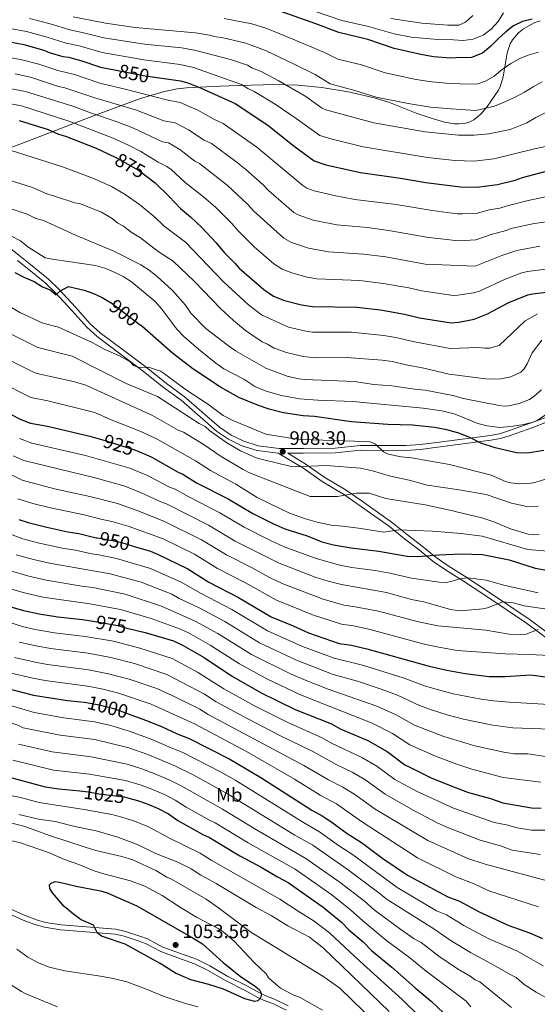
# Model space of a CAD drawing. Units: metres. Extents: x 620507 to 627377, y 766717 to 771467.
# Drawn here: x 620868 to 621135, y 769112 to 769619 of the extents above; entities that cross this region are included whole.
import ezdxf
from ezdxf.enums import TextEntityAlignment as Align

# ---------------------------------------------------------------- set-up
doc = ezdxf.new("R2010")
doc.units = ezdxf.units.M
doc.header["$MEASUREMENT"] = 0
doc.linetypes.add('DGN Style 3', pattern=[120.10663, 85.79045, -34.31618])
doc.linetypes.add('DGN Style 5', pattern=[60.053315, 25.737135, -34.31618])
for name, color, linetype, lineweight in [('Altimetria', 7, 'Continuous', 0), ('Complex', 7, 'Continuous', 0), ('Elem no vistos', 7, 'Continuous', 0), ('Entidades rusticas', 7, 'Continuous', 0), ('Viales-ffcc', 7, 'Continuous', 0), ('Zona arbolada', 7, 'Continuous', 0)]:
    doc.layers.add(name, color=color, linetype=linetype, lineweight=lineweight)
doc.styles.add('Style-Arial', font='txt')
doc.styles.add('Style-Arial Narrow', font='txt')
doc.styles.add('Style-Helvetica-Narrow-Oblique', font='txt')

# ---------------------------------------------------------------- blocks, each defined once
blk = doc.blocks.new('5PATER')
at = {"layer": 'Altimetria', "linetype": 'Continuous', "lineweight": 0}
h = blk.add_hatch(color=250, dxfattribs=at)
edge = h.paths.add_edge_path()
edge.add_ellipse((0, 0), major_axis=(-1.1, -1.11), ratio=0.999422, start_angle=0, end_angle=360)

msp = doc.modelspace()

# ---------------------------------------------------------------- linework, layer by layer
at = {"layer": 'Altimetria', "color": 30, "linetype": 'Continuous', "lineweight": 0, "flags": 128}
for points, elevation in [([(621000.31, 769630.333), (621034.54, 769618.477), (621048.273, 769615.307), (621061.442, 769611.582), (621070.184, 769609.881), (621083.979, 769608.707), (621092.044, 769608.469), (621097.092, 769608.203), (621102.236, 769608.875), (621107.367, 769610.95), (621111.448, 769614.005), (621115.001, 769617.991), (621117.873, 769622.439)], 820), ([(621145.028, 769554.741), (621133.041, 769552.141), (621112.914, 769547.092), (621102.687, 769546.042), (621092.788, 769546.231), (621078.607, 769547.856), (621045.519, 769553.32), (621029.608, 769557.259), (621023.148, 769559.269), (621011.023, 769568.016), (621000.174, 769575.373), (620989.34, 769581.8), (620986.084, 769583.347), (620982.746, 769585.55), (620958.061, 769594.27), (620951.174, 769595.845), (620932.49, 769598.192), (620910.996, 769601.953), (620899.174, 769605.407), (620892.45, 769606.705), (620882.577, 769609.892), (620872.073, 769612.785), (620861.625, 769614.715), (620828.477, 769622.679)], 845), ([(620873.546, 769619.506), (620884.277, 769616.675), (620894.252, 769613.558), (620902.21, 769611.992), (620911.881, 769609.515), (620932.771, 769606.236), (620951.947, 769604.338), (620958.613, 769603.153), (620977.1, 769598.355), (620985.964, 769595.463), (620988.468, 769593.811), (620992.892, 769592.093), (621001.671, 769587.452), (621015.883, 769579.303), (621024.047, 769573.512), (621026.255, 769572.338), (621051.011, 769565.706), (621077.463, 769561.141), (621094.661, 769559.339), (621102.655, 769559.437), (621110.206, 769560.134), (621121.317, 769562.316), (621129.817, 769565.724), (621134.473, 769568.471), (621139.652, 769571.016)], 840), ([(621137.801, 769586.825), (621133.038, 769584.285), (621128.59, 769581.539), (621123.828, 769578.998), (621118.545, 769576.453), (621113.155, 769574.322), (621103.604, 769572.05), (621090.905, 769572.87), (621080.172, 769573.764), (621068.714, 769575.698), (621052.247, 769579.004), (621041.235, 769582.388), (621028.429, 769585.756), (621020.744, 769590.59), (621010.003, 769595.994), (620995.094, 769602.985), (620985.033, 769606.846), (620972.649, 769609.766), (620969.674, 769609.971), (620966.358, 769610.904), (620959.165, 769612.036), (620928.085, 769614.816), (620912.766, 769617.077), (620896.055, 769620.411)], 835), ([(621135.855, 769602.067), (621130.977, 769600.774), (621126.313, 769598.859), (621121.654, 769596.319), (621117.106, 769593.156), (621113.079, 769589.79), (621108.525, 769587.251), (621104.17, 769585.651), (621095.325, 769585.881), (621088.248, 769586.233), (621079.326, 769586.998), (621071.976, 769588.269), (621056.826, 769591.55), (621044.583, 769595.514), (621032.434, 769598.501), (621025.604, 769601.877), (621009.207, 769608.904), (620995.81, 769614.291), (620988.161, 769616.66), (620973.924, 769619.517)], 830), ([(621102.071, 769620.967), (621098.201, 769617.603), (621094.783, 769615.959), (621089.059, 769616.114), (621075.683, 769616.98), (621059.739, 769619.407)], 815), ([(620857.818, 769600.165), (620868.957, 769598.366), (620878.3, 769595.892), (620888.076, 769592.664), (620896.776, 769590.537), (620909.851, 769586.235), (620922.82, 769583.142), (620944.078, 769577.516), (620951.219, 769576.201), (620959.89, 769572.41), (620968.485, 769567.59), (620973.408, 769565.347), (620990.703, 769553.148), (621014.394, 769533.42), (621016.539, 769532.136), (621020.303, 769530.722), (621030.634, 769528.215), (621041.141, 769526.283), (621062.475, 769523.623), (621081.038, 769520.512), (621093.954, 769518.887), (621096.451, 769518.84), (621103.785, 769519.055), (621110.466, 769520.846), (621115.873, 769521.738), (621119.77, 769522.997), (621130.618, 769525.694), (621149.271, 769529.651)], 855), ([(620866.078, 769590.93), (620873.987, 769589.17), (620888.571, 769584.392), (620891.781, 769583.816), (620907.153, 769578.655), (620928.653, 769572.161), (620942.701, 769566.81), (620948.608, 769565.631), (620955.472, 769562.178), (620963.596, 769556.739), (620967.288, 769555.057), (620979.819, 769545.85), (620984.963, 769541.707), (620993.907, 769533.779), (620996.743, 769530.889), (621009.861, 769519.588), (621011.999, 769518.293), (621019.703, 769515.653), (621031.858, 769513.238), (621047.666, 769511.772), (621058.595, 769510.316), (621079.285, 769506.718), (621094.685, 769504.847), (621103.518, 769505.453), (621111.906, 769508.39), (621117.974, 769509.955), (621122.412, 769511.502), (621133.559, 769513.9), (621144.07, 769515.196)], 860), ([(620855.743, 769584.784), (620871.558, 769581.882), (620896.475, 769574.075), (620904.911, 769570.883), (620918.77, 769566.263), (620927.14, 769562.988), (620942.148, 769555.945), (620945.11, 769555.362), (620951.039, 769551.927), (620958.707, 769545.888), (620961.168, 769544.767), (620975.43, 769533.525), (620985.862, 769523.831), (620989.11, 769520.238), (621004.677, 769506.319), (621008.632, 769503.999), (621017.351, 769501.124), (621027.558, 769499.28), (621045.736, 769498.133), (621057.19, 769496.659), (621077.531, 769492.926), (621103.252, 769491.852), (621116.937, 769497.283), (621124.754, 769499.928), (621127.499, 769500.532), (621136.5, 769502.107)], 865), ([(621139.441, 769490.313), (621130.137, 769489.053), (621127.297, 769488.386), (621118.749, 769485.204), (621105.381, 769478.94), (621102.389, 769478.153), (621094.337, 769476.875), (621091.841, 769476.751), (621075.776, 769479.14), (621068.966, 769480.749), (621055.785, 769483.002), (621043.809, 769484.491), (621021.624, 769485.418), (621016.695, 769486.256), (621009.226, 769488.228), (621003.694, 769490.333), (620999.492, 769493.05), (620989.318, 769501.837), (620981.024, 769510.042), (620977.817, 769513.882), (620969.64, 769522.027), (620963.219, 769527.629), (620953.818, 769535.037), (620946.551, 769541.619), (620944.335, 769543.256), (620939.83, 769545.427), (620930.86, 769550.95), (620924.982, 769554.055), (620916.745, 769557.823), (620894.311, 769566.483), (620869.465, 769574.499), (620854.36, 769577.157)], 870), ([(620864.057, 769551.453), (620890.483, 769542.965), (620907.095, 769536.847), (620915.769, 769532.952), (620922.93, 769528.804), (620930.165, 769523.641), (620937.955, 769517.32), (620942.985, 769512.544), (620953.886, 769504.208), (620973.555, 769483.785), (620986.482, 769471.866), (620993.156, 769466.871), (621007.031, 769460.368), (621015.923, 769458.373), (621019.48, 769457.892), (621039.439, 769457.786), (621056.094, 769456.212), (621062.421, 769455.186), (621072.042, 769452.96), (621090.318, 769449.512), (621104.848, 769449.964), (621108.202, 769449.583), (621110.701, 769449.653), (621115.513, 769451.081), (621128.985, 769463.703), (621135.411, 769467.321)], 880), ([(620863.064, 769536.101), (620875.035, 769532.438), (620882.501, 769529.078), (620886.495, 769527.959), (620896.916, 769524.484), (620899.401, 769524.153), (620910.616, 769519.685), (620916.15, 769516.359), (620919.074, 769514.031), (620921.936, 769512.546), (620925.975, 769509.452), (620930.686, 769506.533), (620939.839, 769499.451), (620947.614, 769494.513), (620958.57, 769483.994), (620972.068, 769470.035), (620978.656, 769463.951), (620984.922, 769458.701), (620993.44, 769452.958), (620996.287, 769451.684), (620999.616, 769449.597), (621005.927, 769447.305), (621014.607, 769445.275), (621021.095, 769444.633), (621036.998, 769444.757), (621055.346, 769443.505), (621060.609, 769442.727), (621067.602, 769441.012), (621076.831, 769439.357), (621089.765, 769436.278), (621108.794, 769433.857), (621111.353, 769433.621), (621116.39, 769433.769), (621121.542, 769434.911), (621126.76, 769437.289), (621128.528, 769439.054), (621130, 769441.493), (621132.598, 769447.248), (621137.629, 769453.758)], 885), ([(621137.363, 769428.146), (621133.5, 769424.639), (621131.238, 769423.217), (621125.83, 769421.191), (621120.594, 769419.925), (621118.096, 769419.779), (621115.537, 769420.015), (621097.258, 769423.762), (621091.641, 769425.258), (621077.387, 769428.024), (621071.919, 769428.476), (621060.357, 769430.172), (621050.979, 769430.969), (621040.855, 769432.392), (621015.348, 769433.415), (621012.296, 769433.786), (621006.361, 769435.156), (620995.331, 769439.396), (620979.78, 769448.241), (620975.357, 769451.281), (620964.407, 769459.808), (620956.75, 769467.581), (620953.966, 769471.74), (620947.185, 769479.324), (620939.342, 769486.494), (620935.221, 769489.775), (620930.844, 769492.522), (620916.985, 769499.542), (620897.252, 769507.912), (620880.74, 769515.334), (620876.855, 769516.504), (620872.334, 769518.638), (620862.1, 769522.076)], 890), ([(620859.686, 769509.716), (620868.833, 769504.91), (620872.758, 769501.812), (620881.605, 769496.237), (620886.501, 769495.221), (620907.495, 769492.261), (620912.293, 769490.849), (620916.923, 769488.963), (620921.852, 769486.515), (620926.077, 769483.841), (620938.248, 769473.702), (620941.784, 769469.672), (620949.412, 769459.355), (620952.923, 769455.795), (620960.721, 769449.116), (620969.648, 769441.875), (620973.713, 769438.964), (620983.956, 769433.679), (620989.69, 769429.826), (620995.502, 769427.523), (621003.494, 769425.202), (621012.642, 769423.583), (621022.107, 769422.821), (621040.145, 769422.062), (621076.392, 769418.783), (621086.011, 769417.285), (621092.973, 769415.626), (621104.555, 769410.753), (621109.421, 769409.601), (621115.922, 769408.831), (621121.611, 769409.247), (621127.268, 769410.084), (621132.474, 769411.312), (621134.784, 769412.268), (621140.414, 769415.705)], 895), ([(621141.147, 769382.694), (621134.468, 769380.597), (621132.016, 769380.12), (621125.842, 769379.694), (621121.658, 769380.202), (621118.934, 769380.997), (621111.389, 769384.119), (621090.007, 769389.757), (621070.479, 769393.201), (621065.151, 769393.658), (621058.331, 769395.076), (621055.912, 769396.281), (621051.852, 769400.202), (621049.042, 769401.31), (621046.564, 769401.619), (621013.871, 769402.618), (621007.981, 769403.198), (620995.422, 769405.331), (620978.287, 769412.362), (620973.363, 769414.906), (620965.3, 769420.883), (620954.428, 769428.028), (620943.121, 769436.455), (620940.979, 769437.745), (620935.332, 769439.662), (620929.386, 769439.862), (620927.202, 769440.762), (620925.378, 769442.535), (620919.945, 769445.606), (620912.406, 769449), (620905.795, 769452.541), (620888.488, 769460.384), (620880.337, 769462.531), (620868.527, 769468.013), (620855.796, 769475.633)], 905), ([(621135.614, 769368.253), (621129.86, 769368.067), (621121.992, 769369.709), (621108.817, 769374.173), (621094.904, 769376.699), (621078.524, 769379.028), (621069.293, 769381.653), (621059.589, 769383.61), (621050.29, 769386.343), (621044.207, 769387.745), (621026.52, 769389.205), (621010.828, 769388.488), (621008.339, 769388.723), (620992.857, 769392.514), (620990.295, 769393.177), (620982.332, 769396.777), (620975.251, 769400.919), (620966.315, 769407.255), (620964.054, 769409.208), (620960.965, 769410.889), (620939.444, 769424.774), (620923.453, 769431.446), (620895.525, 769445.502), (620877.92, 769449.892), (620862.079, 769457.895)], 910), ([(620863.608, 769443.228), (620874.949, 769437.54), (620877.278, 769436.623), (620896.297, 769432.365), (620902.504, 769430.59), (620936.982, 769414.879), (620950.165, 769407.386), (620952.996, 769406.322), (620963.633, 769399.898), (620972.343, 769393.757), (620983.627, 769387.168), (620986.907, 769385.387), (621018.11, 769373.25), (621032.362, 769373.283), (621041.836, 769374.86), (621048.614, 769374.853), (621057.209, 769372.165), (621077.529, 769368.87), (621093.182, 769365.493), (621093.673, 769365.349), (621106.608, 769362.27), (621112.902, 769360.188), (621121.428, 769356.576), (621130.523, 769353.852), (621133.098, 769353.404), (621136.258, 769353.635)], 915), ([(620857.737, 769432.51), (620874.282, 769424.196), (620883.023, 769422.436), (620907.188, 769416.408), (620915.64, 769412.66), (620931.009, 769406.68), (620939.339, 769402.694), (620959.165, 769391.627), (620966.848, 769386.663), (620979.813, 769379.554), (620990.836, 769372.678), (621007.487, 769364.6), (621015.756, 769361.628), (621021.826, 769359.978), (621028.947, 769358.502), (621034.918, 769357.994), (621043.039, 769356.81), (621056.106, 769354.8), (621063.645, 769355.986), (621081.28, 769355.336), (621095.974, 769354.223), (621106.845, 769352.834), (621130.428, 769345.842), (621140.671, 769345.015)], 920), ([(620868.38, 769403.037), (620874.794, 769400.735), (620902.327, 769394.383), (620925.206, 769387.854), (620934.432, 769383.948), (620945.687, 769378.074), (620948.573, 769376.91), (620955.617, 769372.964), (620971.643, 769364.84), (620984.096, 769357.323), (620998.144, 769350.283), (621004.82, 769347.3), (621021.322, 769341.242), (621033.506, 769337.906), (621039.716, 769336.688), (621051.75, 769335.096), (621059.265, 769333.746), (621070.472, 769331.051), (621084.593, 769329.118), (621088.205, 769328.958), (621090.675, 769329.342), (621096.038, 769330.984), (621099.475, 769331.265), (621108.884, 769330.047), (621117.964, 769327.533), (621135.713, 769323.497)], 930), ([(620865.124, 769394.228), (620870.547, 769391.663), (620907.398, 769382.806), (620922.213, 769378.667), (620930.369, 769375.485), (620941.166, 769370.418), (620944.528, 769369.185), (620965.83, 769358.459), (620979.568, 769350.254), (621002.167, 769338.861), (621020.704, 769331.721), (621027.501, 769329.505), (621034.28, 769327.809), (621057.528, 769323.68), (621070.423, 769320.15), (621076.848, 769318.865), (621090.475, 769314.989), (621095.446, 769314.362), (621107.182, 769315.364), (621109.644, 769315.829), (621117.516, 769318.873), (621122.743, 769318.498), (621128.461, 769316.92), (621139.052, 769315.376)], 935), ([(620859.136, 769386.908), (620869.741, 769381.605), (620886.461, 769377.233), (620904.587, 769373.278), (620918.869, 769369.592), (620928.508, 769366.224), (620942.775, 769360.464), (620962.247, 769350.95), (620975.04, 769343.186), (620988.38, 769336.399), (620997.269, 769331.486), (621003.73, 769328.457), (621024.897, 769320.336), (621035.588, 769317.202), (621041.409, 769316.426), (621053.357, 769314.2), (621073.312, 769308.759), (621083.933, 769306.591), (621108.8, 769304.34), (621120.811, 769302.209), (621127.047, 769302.118), (621129.543, 769302.309), (621135.757, 769304.661)], 940), ([(620867.511, 769372.046), (620875.278, 769369.576), (620884.434, 769367.285), (620901.776, 769363.75), (620910.34, 769361.448), (620916.049, 769360.342), (620924.465, 769357.917), (620942.366, 769351.44), (620958.665, 769343.44), (620970.512, 769336.117), (620984.84, 769328.793), (621000.892, 769319.862), (621019.97, 769312.105), (621034.406, 769307.364), (621040.467, 769306.532), (621049.192, 769304.742), (621076.217, 769297.325), (621083.436, 769295.703), (621093.945, 769293.943), (621118.707, 769292.068), (621131.289, 769291.824), (621141.495, 769291.299)], 945), ([(620864.659, 769353.503), (620870.065, 769351.373), (620877.791, 769349.298), (620890.461, 769346.597), (620897.301, 769345.564), (620905.43, 769343.616), (620909.279, 769343.188), (620918.465, 769341.323), (620935.848, 769336.133), (620951.653, 769329.082), (620962.041, 769323.141), (620977.763, 769314.994), (620996.211, 769304.034), (621014.295, 769295.968), (621030.495, 769289.989), (621045.182, 769286.342), (621066.184, 769279.747), (621077.07, 769275.646), (621082.382, 769274.066), (621091.882, 769271.585), (621106.261, 769268.804), (621112.655, 769267.894), (621120.92, 769267.287), (621144.314, 769265.926)], 955), ([(620866.744, 769343.206), (620875.53, 769340.705), (620883.82, 769338.864), (620915.138, 769333.351), (620931.178, 769329.058), (620946.97, 769322.829), (620950.759, 769320.632), (620960.931, 769315.872), (620974.225, 769308.8), (620992.074, 769297.815), (621011.19, 769288.897), (621030.111, 769281.493), (621042.515, 769278.018), (621054.843, 769273.881), (621063.222, 769270.769), (621074.538, 769265.489), (621080.285, 769263.426), (621089.279, 769260.57), (621097.208, 769258.471), (621112.29, 769255.336), (621122.633, 769253.994), (621151.568, 769252.999)], 960), ([(620934.522, 769240.294), (620924.746, 769243.703), (620907.236, 769247.945), (620889.423, 769250.162), (620872.892, 769253.486), (620870.298, 769254.092), (620868.041, 769255.173), (620854.852, 769259.64), (620843.679, 769265.109), (620835.963, 769269.443), (620794.472, 769294.395), (620776.069, 769303.99), (620751.543, 769317.314), (620740.12, 769320.813), (620727.266, 769323.978), (620717.866, 769325.75), (620712.818, 769326.353), (620698.324, 769327.459), (620682.49, 769327.645), (620661.631, 769328.726), (620619.758, 769331.903), (620573.353, 769334.698), (620558.722, 769335.145), (620542.827, 769335.049)], 1010), ([(620863.73, 769334.957), (620873.268, 769332.108), (620882.079, 769330.137), (620900.524, 769327.024), (620906.265, 769326.331), (620922.837, 769322.881), (620941.638, 769316.701), (620958.91, 769309.041), (620970.688, 769302.606), (620988.015, 769291.736), (621008.085, 769281.827), (621016.049, 769278.346), (621027.421, 769273.964), (621052.507, 769265.112), (621062.519, 769260.721), (621071.966, 769255.348), (621087.152, 769249.476), (621103.095, 769244.77), (621117.946, 769241.423), (621123.379, 769240.553), (621130.337, 769240.552), (621139.531, 769239.325)], 965), ([(620861.892, 769326.196), (620871.006, 769323.513), (620880.338, 769321.41), (620904.677, 769317.917), (620920.442, 769314.92), (620936.213, 769310.331), (620951.353, 769304.822), (620955.811, 769302.753), (620966.73, 769296.671), (620981.79, 769286.906), (620995.783, 769279.176), (621013.239, 769270.939), (621050.171, 769256.343), (621060.642, 769251.033), (621069.474, 769245.175), (621082.709, 769239.332), (621093.833, 769235.213), (621101.452, 769232.763), (621117.708, 769228.432), (621137.139, 769226.024)], 970), ([(620857.566, 769310.252), (620869.787, 769306.242), (620876.531, 769304.69), (620886.385, 769303.001), (620902.245, 769301.154), (620916.802, 769298.622), (620930.387, 769295.112), (620947.148, 769289.674), (620960.111, 769282.683), (620973.777, 769274.147), (620989.469, 769265.338), (621006.293, 769256.877), (621024.371, 769248.935), (621028.886, 769246.358), (621044.892, 769238.791), (621052.508, 769234.29), (621061.852, 769227.406), (621073.365, 769221.294), (621092.022, 769212.621), (621112.991, 769205.301), (621119.361, 769204.022), (621124.88, 769202.431), (621132.254, 769201.341), (621141.539, 769201.261)], 980), ([(620868.14, 769298.177), (620876.916, 769296.202), (620884.293, 769294.867), (620903.703, 769292.41), (620915.548, 769290.214), (620927.63, 769287.1), (620944.274, 769281.49), (620963.725, 769271.355), (620969.829, 769267.478), (620986.065, 769258.622), (621002.157, 769250.222), (621019.638, 769241.784), (621032.014, 769234.993), (621039.783, 769231.256), (621046.297, 769227.348), (621056.762, 769219.794), (621071.626, 769211.347), (621084.033, 769204.845), (621089.508, 769202.41), (621105.737, 769196.134), (621116.215, 769193.169), (621122.381, 769190.944), (621136.884, 769188.784)], 985), ([(620865.759, 769290.299), (620877.288, 769287.668), (620882.764, 769286.655), (620904.017, 769283.876), (620914.312, 769281.903), (620924.873, 769279.088), (620939.105, 769274.292), (620947.057, 769270.747), (620961.394, 769263.582), (620965.639, 769260.939), (621014.904, 769234.633), (621027.719, 769227.177), (621034.955, 769223.47), (621041.167, 769219.687), (621051.671, 769212.182), (621078.805, 769195.908), (621099.367, 769186.736), (621108.307, 769183.777), (621140.357, 769175.155)], 990), ([(621135.804, 769161.76), (621110.201, 769170.02), (621102.792, 769173.664), (621093.253, 769177.277), (621073.576, 769186.971), (621044.675, 769205.775), (621031.681, 769214.855), (621023.423, 769219.362), (621010.171, 769227.482), (620985.304, 769241.841), (620958.574, 769256.09), (620936.241, 769266.134), (620918.93, 769272.057), (620910.645, 769274.168), (620903.452, 769275.488), (620881.686, 769278.382), (620875.205, 769279.588), (620863.377, 769282.421), (620851.897, 769286.839)], 995), ([(621138.208, 769131.454), (621124.692, 769139.097), (621109.865, 769145.528), (621097.396, 769152.123), (621088.49, 769157.607), (621083.374, 769159.762), (621076.02, 769164.037), (621063.072, 769171.77), (621039.988, 769188.772), (621032.845, 769193.43), (621023.087, 769200.478), (621014.753, 769205.174), (620979.898, 769226.795), (620972.003, 769231.31), (620952.589, 769241.368), (620946.57, 769243.662), (620936.269, 769248.202), (620925.476, 769252.138), (620915.458, 769255.15), (620906.966, 769257.181), (620891.19, 769259.169), (620876.002, 769261.887), (620856.79, 769267.621)], 1005), ([(621121.879, 769109.945), (621116.765, 769113.974), (621105.63, 769123.196), (621103.258, 769124.106), (621100.65, 769126.042), (621094.135, 769129.93), (621084.45, 769136.447), (621075.316, 769143.344), (621071.824, 769145.253), (621064.855, 769150.085), (621051.211, 769160.244), (621046.173, 769164.794), (621033.662, 769174.299), (621016.043, 769186.684), (620990.452, 769201.501), (620973.076, 769212.189), (620952.076, 769223.895), (620946.26, 769226.909), (620938.973, 769229.929), (620931.491, 769232.844), (620923.915, 769235.302), (620905.285, 769239.124), (620885.191, 769241.583), (620867.85, 769245.635)], 1015), ([(621163.231, 769105.719), (621146.064, 769112.165), (621142.101, 769113.761), (621134.588, 769117.862), (621128.515, 769121.725), (621124.365, 769125.446), (621121.615, 769126.771), (621111.38, 769132.626), (621100.887, 769138.299), (621090.927, 769144.287), (621081.903, 769150.476), (621057.796, 769165.506), (621052.847, 769169.572), (621037.333, 769181.177), (621019.565, 769193.58), (621010.378, 769198.801), (620976.487, 769219.492), (620958.212, 769229.651), (620948.154, 769234.677), (620934.522, 769240.294)], 1010), ([(621100.981, 769110.323), (621098.506, 769113.231), (621077.964, 769128.603), (621068.729, 769136.213), (621057.691, 769144.319), (621045.256, 769154.612), (621039.025, 769160.213), (621029.32, 769167.923), (621010.436, 769181.163), (620986.158, 769194.775), (620969.236, 769205.142), (620966.575, 769206.303), (620954.318, 769213.156), (620948.619, 769216.787), (620943.096, 769219.679), (620936.596, 769222.391), (620931.028, 769224.477), (620923.084, 769226.901), (620904.445, 769230.101), (620885.882, 769232.124), (620864.931, 769237.324)], 1020), ([(620860.355, 769219.774), (620868.95, 769218.091), (620878.491, 769215.599), (620901.676, 769211.873), (620915.953, 769209.288), (620921.071, 769208.006), (620927.734, 769205.864), (620934.918, 769202.975), (620945.648, 769197.256), (620961.519, 769189.443), (620967.224, 769185.869), (621002.526, 769165.803), (621011.938, 769159.518), (621020.286, 769154.432), (621028.233, 769148.391), (621043.708, 769133.843), (621065.557, 769113.97), (621074.602, 769105.216)], 1030), ([(620868.031, 769209.357), (620878.234, 769206.908), (620886.701, 769205.707), (620896.934, 769203.192), (620907.895, 769201.028), (620919.124, 769197.676), (620928.737, 769194.079), (620938.92, 769189.172), (620950.067, 769184.728), (620956.784, 769181.303), (620961.794, 769178.066), (620969.794, 769173.878), (620990.427, 769161.522), (620998.121, 769157.315), (621006.735, 769151.956), (621017.816, 769146.156), (621025.005, 769140.539), (621058.878, 769107.844)], 1035), ([(620863.743, 769205.114), (620870.655, 769203.289), (620884.297, 769198.341), (620902.16, 769192.46), (620907.792, 769190.754), (620921.147, 769187.706), (620926.797, 769185.963), (620938.619, 769180.511), (620944.374, 769177.119), (620946.657, 769176.099), (620964.601, 769165.676), (620970.951, 769161.269), (620987.544, 769148.715), (621024.789, 769126.02), (621033.471, 769119.914), (621051.711, 769102.182)], 1040), ([(620863.015, 769196.199), (620868.953, 769194.691), (620883.29, 769189.809), (620891.605, 769186.18), (620898.999, 769183.544), (620906.351, 769180.456), (620911.107, 769178.937), (620925.655, 769175.134), (620932.959, 769172.355), (620941.978, 769167.711), (620951.286, 769161.435), (620959.656, 769156.419), (620970.721, 769150.608), (620973.335, 769148.946), (620979.005, 769144.031), (620989.316, 769133.169)], 1045), ([(620960.486, 769110.303), (620954.448, 769111.768), (620942.943, 769115.587), (620932.527, 769119.936), (620923.728, 769123.09), (620916.633, 769124.889), (620910.189, 769126.112), (620891.777, 769128.791), (620883.756, 769130.709), (620878.24, 769133.001), (620872.758, 769135.823), (620867.029, 769139.902)], 1045), ([(620989.316, 769133.169), (620995.467, 769127.265), (620996.793, 769125.139), (621002.92, 769119.954), (621009.392, 769116.421), (621012.661, 769115.177), (621024.577, 769108.635)], 1045), ([(620888.045, 769110.302), (620871.673, 769116.942), (620869.463, 769118.113), (620861.415, 769123.263)], 1040)]:
    msp.add_lwpolyline(points, dxfattribs=dict(at, elevation=elevation))
at = {"layer": 'Altimetria', "color": 30, "linetype": 'Continuous', "lineweight": 30, "flags": 128}
for points, elevation in [([(621132.603, 769619.179), (621127.673, 769617.886), (621122.959, 769615.71), (621119.034, 769612.605), (621115.062, 769609.031), (621111.3, 769605.147), (621107.067, 769601.675), (621101.313, 769599.437), (621093.305, 769599.208), (621090.577, 769599.058), (621081.737, 769599.672), (621075.238, 769600.841), (621061.406, 769604.097), (621047.931, 769608.64), (621033.053, 769612.173), (621021.127, 769616.741), (620998.838, 769624.643)], 825), ([(620863.355, 769607.388), (620870.6, 769606.065), (620880.878, 769603.109), (620883.608, 769601.985), (620890.648, 769599.852), (620893.583, 769599.537), (620900.604, 769597.668), (620910.111, 769594.391), (620918.134, 769592.862)], 850), ([(620937.015, 769589.437), (620951.4, 769587.349), (620955.184, 769586.302), (620961.999, 769583.623), (620979.528, 769575.638), (620996.385, 769564.518), (621009.998, 769553.677), (621020.231, 769546.127), (621026.315, 769544.109), (621044.082, 769540.113), (621064.759, 769537.15), (621077.825, 769534.902), (621095.72, 769532.769), (621104.052, 769532.657), (621114.702, 769533.892), (621123.804, 769536.146), (621127.677, 769537.488), (621143.85, 769541.811)], 850), ([(620868.258, 769566.94), (620883.167, 769562.206), (620888.486, 769559.875), (620892.147, 769558.891), (620907.961, 769552.633), (620917.616, 769547.993)], 875), ([(620934.039, 769538.003), (620938.395, 769534.736), (620945.518, 769527.843), (620951.33, 769521.615), (620956.534, 769517.348), (620962.308, 769511.861), (620969.772, 769503.934), (620973.844, 769498.936), (620979.554, 769493.264), (620981.59, 769490.765), (620994.308, 769479.781), (620999.318, 769476.44), (621004.954, 769474.258), (621013.681, 769471.93), (621019.382, 769471.074), (621042.2, 769470.821), (621054.38, 769469.346), (621066.752, 769467.211), (621074.537, 769465.26), (621090.872, 769462.747), (621094.822, 769463.036), (621102.719, 769464.649), (621109.603, 769467.294), (621120.561, 769473.126), (621130.338, 769477.019), (621132.767, 769477.608), (621139.883, 769478.547)], 875), ([(620866.035, 769488.551), (620870.687, 769486.148), (620875.961, 769483.96), (620880.2, 769481.19), (620884.167, 769479.613), (620887.29, 769477.067), (620889.25, 769478.906), (620893.648, 769481.443), (620901.677, 769479.488), (620906.477, 769477.868), (620911.075, 769475.725), (620915.335, 769473.107), (620915.384, 769473.07)], 900), ([(621138.539, 769396.841), (621130.183, 769395.467), (621124.584, 769395.739), (621113.523, 769398.294), (621106.116, 769400.721), (621100.499, 769403.591), (621094.729, 769405.819), (621088.675, 769407.495), (621082.339, 769408.803), (621070.911, 769410.009), (621058.177, 769410.348), (621039.436, 769411.732), (621020.357, 769414.441), (621014.582, 769414.711), (621004.525, 769416.347), (620997.069, 769418.203), (620991.486, 769420.024), (620981.46, 769424.25), (620971.993, 769429.53), (620957.663, 769439.029), (620947.227, 769447.105), (620931.446, 769460.879), (620930.67, 769461.468)], 900), ([(620852.933, 769421.192), (620869.007, 769412.836), (620874.024, 769411.035), (620882.814, 769409.397), (620904.587, 769404.211), (620910.637, 769402.526)], 925), ([(620928.953, 769396.721), (620936.288, 769393.608), (620950.208, 769385.73), (620952.618, 769384.635), (620959.645, 769380.318), (620975.999, 769371.941), (620988.625, 769364.392), (620998.999, 769359.217), (621005.089, 769356.488), (621016.579, 769352.88), (621024.284, 769349.892), (621030.253, 769348.372), (621039.272, 769346.702), (621053.589, 769344.995), (621068.177, 769342.461), (621073.657, 769342.225), (621084.431, 769343.226), (621096.05, 769343.652), (621107.083, 769343.399), (621120.74, 769340.627), (621134.091, 769336.203), (621140.021, 769335.245)], 925), ([(620868.049, 769361.37), (620872.79, 769359.766), (620882.408, 769357.337), (620893.288, 769355.074), (620898.966, 769354.222), (620907.884, 769351.913), (620908.197, 769351.881)], 950), ([(620926.918, 769347.658), (620935.843, 769344.976), (620939.506, 769343.55), (620955.083, 769335.931), (620965.984, 769329.049), (620981.301, 769321.188), (620998.054, 769311.268), (621009.478, 769306.642), (621017.4, 769303.039), (621033.19, 769297.53), (621039.525, 769296.638), (621047.478, 769294.786), (621079.602, 769285.803), (621088.626, 769283.775), (621098.103, 769282.042), (621110.521, 769280.478), (621118.661, 769280.396), (621131.936, 769281.372), (621146.706, 769279.227)], 950), ([(620859.168, 769317.804), (620870.463, 769314.47), (620878.597, 769312.683), (620888.157, 769311.189), (620900.79, 769309.909), (620906.378, 769308.926)], 975), ([(620543.315, 769307.396), (620561.37, 769308.916), (620585.202, 769309.387), (620619.797, 769308.134), (620662.004, 769305.925), (620694.34, 769306.23), (620708.817, 769304.899), (620716.755, 769303.429), (620723.148, 769301.93), (620734.042, 769298.7), (620748.585, 769293.845), (620780.896, 769276.491), (620791.546, 769269.423), (620803.038, 769262.919), (620810.167, 769258.45), (620813.294, 769257.06), (620824.106, 769250.564), (620829.471, 769246.72), (620843.01, 769237.973), (620862.638, 769228.811), (620881.659, 769223.593), (620888.681, 769222.581), (620899.517, 769221.488)], 1025), ([(620925.186, 769304.951), (620933.144, 769303.125), (620947.696, 769298.766), (620952.712, 769296.465), (620963.613, 769290.219), (620977.725, 769280.816), (620992.88, 769272.056), (621010.429, 769263.532), (621029.105, 769256.086), (621033.697, 769253.541), (621047.835, 769247.574), (621057.914, 769241.778), (621066.943, 769235.018), (621069.486, 769233.671), (621080.615, 769228.334), (621092.146, 769223.585), (621099.809, 769220.756), (621111.195, 769217.662), (621117.47, 769215.442), (621132.249, 769212.792), (621137.302, 769212.656)], 975), ([(620860.996, 769274.543), (620875.668, 769270.871), (620893.208, 769268.147), (620901.692, 769267.229)], 1000), ([(620926.336, 769260.532), (620933.378, 769257.976), (620941.584, 769254.679), (620949.658, 769250.864), (620955.754, 769248.598), (620976.868, 769237.941), (620992.814, 769228.432), (621019.128, 769211.547), (621024.455, 769208.65), (621028.867, 769205.819), (621037.282, 769199.657), (621044.679, 769194.916), (621055.678, 769186.768), (621068.348, 769178.035), (621089.149, 769167.017), (621095.077, 769164.739), (621105.309, 769159.217), (621120.565, 769152.199), (621131.252, 769148.366), (621137.999, 769145.51)], 1000), ([(620924.816, 769217.796), (620929.281, 769216.569), (620934.219, 769214.854), (620939.932, 769212.45), (620945.162, 769209.68), (620950.054, 769206.267), (620962.929, 769199.034), (620966.255, 769197.583), (620981.864, 769188.049), (620992.963, 769182.251), (621001.292, 769177.268), (621006.932, 769174.292), (621024.979, 769161.547), (621034.348, 769153.929), (621038.187, 769149.982), (621045.43, 769143.725), (621049.821, 769139.301), (621060.275, 769130.745), (621072.237, 769120.097), (621080.63, 769113.192), (621087.014, 769107.067)], 1025), ([(620957.897, 769145.698), (620962.779, 769142.666), (620973.399, 769133.089), (620982.354, 769125.853), (620989.787, 769120.918), (620992.048, 769118.965), (620993.045, 769116.92), (620992.552, 769114.977), (620991.185, 769113.394), (620989.725, 769113.076), (620984.545, 769114.392), (620973.595, 769119.31), (620965.992, 769121.777), (620956.714, 769124.218), (620948.837, 769127.667), (620940.851, 769132.59), (620922.932, 769142.518), (620910.589, 769146.687), (620908.591, 769148.195), (620906.576, 769152.324), (620900.235, 769155.038), (620896.149, 769157.996), (620891.463, 769162.022), (620885.446, 769168.996), (620884.013, 769171.221), (620883.874, 769173.117), (620884.655, 769174.021), (620886.716, 769174.808), (620889.064, 769174.556), (620897.562, 769172.356), (620910.22, 769170.094), (620913.575, 769168.964), (620928.802, 769162.272), (620957.897, 769145.698)], 1050)]:
    msp.add_lwpolyline(points, dxfattribs=dict(at, elevation=elevation))
at = {"layer": 'Complex', "color": 92, "linetype": 'DGN Style 3', "lineweight": 0}
msp.add_polyline3d([(620863.089, 769552.674, 889.361), (620874.902, 769557.05, 886.44), (620906.562, 769569.254, 877.774), (620930.762, 769578.223, 872.449), (620942.513, 769581.735, 870.013), (620949.676, 769583.154, 868.545), (620954.511, 769583.718, 867.553), (620971.715, 769584.545, 864.085), (620976.379, 769584.758, 863.516), (620981.378, 769584.966, 863.491), (620993.902, 769585.339, 864.319), (620998.896, 769585.407, 864.302), (621011.806, 769585.099, 862.76), (621024.141, 769583.891, 861.101), (621038.842, 769581.437, 859.09), (621051.943, 769578.467, 857.362), (621059.047, 769576.191, 856.453), (621072.905, 769570.685, 854.729), (621079.985, 769568.22, 854.058), (621087.384, 769566.098, 854.768), (621092.364, 769565.269, 855.275), (621094.821, 769565.15, 855.281), (621098.335, 769565.459, 854.791), (621100.553, 769566.167, 854.273), (621102.614, 769567.269, 853.691), (621106.338, 769570.404, 852.404), (621109.657, 769574.362, 851.061), (621115.294, 769582.472, 848.798), (621116.338, 769584.697, 848.275), (621117.707, 769589.422, 847.251), (621119.776, 769601.728, 844.821), (621121.337, 769606.349, 843.902), (621122.518, 769608.5, 843.455), (621125.646, 769612.035, 842.725), (621128.201, 769614.094, 842.325), (621133.935, 769617.358, 841.778), (621136.736, 769618.274, 841.697)], dxfattribs=at)
at = {"layer": 'Elem no vistos', "color": 27, "linetype": 'DGN Style 5', "lineweight": 30, "flags": 128}
for points, elevation in [([(620918.134, 769592.862), (620933.203, 769589.99), (620937.015, 769589.437)], 850), ([(620917.616, 769547.993), (620918.746, 769547.45), (620929.71, 769541.25), (620934.039, 769538.003)], 875), ([(620915.384, 769473.07), (620930.67, 769461.468)], 900), ([(620910.637, 769402.526), (620913.02, 769401.862), (620928.2, 769397.041), (620928.953, 769396.721)], 925), ([(620908.197, 769351.881), (620910.786, 769351.617), (620920.422, 769349.61), (620926.918, 769347.658)], 950), ([(620906.378, 769308.926), (620919.158, 769306.677), (620924.182, 769305.181), (620925.186, 769304.951)], 975), ([(620901.692, 769267.229), (620902.887, 769267.1), (620909.416, 769265.883), (620917.009, 769263.917), (620926.336, 769260.532)], 1000), ([(620899.517, 769221.488), (620903.966, 769221.039), (620909.257, 769220.086), (620922.253, 769218.501), (620924.816, 769217.796)], 1025)]:
    msp.add_lwpolyline(points, dxfattribs=dict(at, elevation=elevation))
at = {"layer": 'Viales-ffcc', "color": 250, "linetype": 'Continuous', "lineweight": 0}
for points in [[(621139.196, 769413.762, 895.632), (621132.154, 769411.142, 895.89), (621120.485, 769406.96, 897.093), (621115.775, 769405.569, 897.649), (621110.98, 769404.683, 898.201), (621083.469, 769401.05, 902.111), (621074.876, 769399.908, 903.051), (621067.497, 769399.391, 903.56), (621043.97, 769399.493, 906.448), (621031.004, 769398.137, 906.824), (621014.728, 769397.959, 907.131), (621002.231, 769398.01, 908.135), (620991.417, 769399.364, 909.213), (620983.979, 769401.647, 909.555), (620977.4, 769404.836, 909.543), (620971.435, 769408.86, 909.065), (620953.252, 769424.794, 907.892), (620944.138, 769431.428, 907.067), (620933.608, 769439.752, 906.035), (620921.943, 769448.583, 904.374), (620910, 769457.526, 903.56), (620904.838, 769462.232, 902.45), (620897.241, 769470.691, 901.703), (620888.749, 769479.966, 899.73), (620883.29, 769485.099, 898.424), (620873.985, 769492.753, 896.305), (620868.974, 769496.777, 895.594), (620861.28, 769502.792, 895.486)], [(621142.966, 769301.165, 942.24), (621131.047, 769309.924, 939.352), (621110.671, 769323.721, 934.698), (621097.515, 769332.388, 930.869), (621089.284, 769337.431, 928.315), (621083.08, 769341.722, 925.839), (621075.884, 769347.63, 923.776), (621068.29, 769353.412, 921.907), (621060.589, 769359.684, 920.579), (621044.404, 769371.19, 917.071), (621036.693, 769376.532, 914.699), (621025.772, 769383.049, 911.967), (621015.699, 769390.074, 909.572), (621006.717, 769395.491, 908.402)], [(620863.955, 769160.638, 1045.853), (620871.334, 769157.266, 1046.476), (620877.141, 769155.027, 1046.837), (620881.853, 769153.768, 1047.073), (620889.91, 769152.444, 1047.718), (620918.016, 769150.217, 1051.685), (620922.986, 769149.008, 1052.094), (620930.328, 769146.71, 1052.313), (620934.319, 769145.253, 1052.407), (620942.323, 769141.04, 1052.819), (620950.911, 769137.898, 1052.407), (620959.646, 769134.783, 1051.272), (620966.435, 769131.339, 1051.414), (620975.694, 769125.97, 1050.653), (620985.904, 769120.848, 1050.137), (620992.418, 769117.245, 1049.525), (620995.364, 769115.924, 1048.872), (620999.869, 769114.235, 1047.427), (621006.924, 769110.865, 1046.224)]]:
    msp.add_polyline3d(points, dxfattribs=at)
at = {"layer": 'Viales-ffcc', "color": 250, "linetype": 'DGN Style 3', "lineweight": 0}
for points in [[(620867.421, 769494.818, 895.594), (620872.408, 769490.812, 896.305), (620881.637, 769483.22, 898.424), (620886.968, 769478.209, 899.73), (620895.39, 769469.012, 901.703), (620903.061, 769460.469, 902.45), (620908.405, 769455.597, 903.56), (620920.44, 769446.586, 904.374), (620932.079, 769437.775, 906.035), (620942.627, 769429.437, 907.067), (620951.689, 769422.839, 907.892), (620969.906, 769406.875, 909.065), (620976.149, 769402.663, 909.543), (620983.062, 769399.314, 909.555), (620990.89, 769396.911, 909.213), (621001.785, 769395.546, 907.925), (621014.336, 769387.977, 909.572), (621024.415, 769380.948, 911.967), (621032.084, 769376.37, 913.885), (621035.338, 769374.429, 914.699), (621042.967, 769369.143, 917.071), (621059.074, 769357.693, 920.579), (621066.743, 769351.447, 921.907), (621074.333, 769345.669, 923.776), (621081.573, 769339.725, 925.839), (621087.919, 769335.336, 928.315), (621096.174, 769330.277, 930.869), (621109.282, 769321.642, 934.698), (621129.606, 769307.881, 939.352), (621141.647, 769299.032, 942.24)], [(621140.069, 769411.419, 895.632), (621133.011, 769408.793, 895.89), (621121.262, 769404.583, 897.093), (621116.358, 769403.134, 897.649), (621111.371, 769402.212, 898.201), (621083.798, 769398.571, 902.111), (621075.129, 769397.419, 903.051), (621067.58, 769396.89, 903.56), (621044.095, 769396.992, 906.448), (621031.149, 769395.638, 906.824), (621014.737, 769395.458, 907.131), (621006.717, 769395.491, 908.402)], [(620862.788, 769158.423, 1045.853), (620870.363, 769154.961, 1046.476), (620876.366, 769152.646, 1046.837), (620881.326, 769151.321, 1047.073), (620889.609, 769149.961, 1047.718), (620917.619, 769147.74, 1051.685), (620922.317, 769146.597, 1052.094), (620929.525, 769144.341, 1052.313), (620933.304, 769142.962, 1052.407), (620941.306, 769138.749, 1052.819), (620950.062, 769135.547, 1052.407), (620958.657, 769132.482, 1051.272), (620965.242, 769129.142, 1051.414), (620974.505, 769123.769, 1050.653), (620984.737, 769118.637, 1050.137), (620991.299, 769115.006, 1049.525), (620994.413, 769113.611, 1048.872), (620998.89, 769111.932, 1047.427), (621005.909, 769108.58, 1046.224)]]:
    msp.add_polyline3d(points, dxfattribs=at)
at = {"layer": 'Zona arbolada', "color": 92, "linetype": 'DGN Style 3', "lineweight": 0}
for points in [[(621136.736, 769618.274, 841.697), (621133.935, 769617.358, 841.778), (621128.201, 769614.094, 842.325), (621125.646, 769612.035, 842.725), (621122.518, 769608.5, 843.455), (621121.337, 769606.349, 843.902), (621119.776, 769601.728, 844.821), (621117.707, 769589.422, 847.251), (621116.338, 769584.697, 848.275), (621115.294, 769582.472, 848.798), (621109.657, 769574.362, 851.061), (621106.338, 769570.404, 852.404), (621102.614, 769567.269, 853.691), (621100.553, 769566.167, 854.273), (621098.335, 769565.459, 854.791), (621094.821, 769565.15, 855.281), (621092.364, 769565.269, 855.275), (621087.384, 769566.098, 854.768), (621079.985, 769568.22, 854.058), (621072.905, 769570.685, 854.729), (621059.047, 769576.191, 856.453), (621051.943, 769578.467, 857.362), (621038.842, 769581.437, 859.09), (621024.141, 769583.891, 861.101), (621011.806, 769585.099, 862.76)], [(621011.806, 769585.099, 862.76), (620998.896, 769585.407, 864.302), (620993.902, 769585.339, 864.319), (620981.378, 769584.966, 863.491), (620976.379, 769584.758, 863.516), (620971.715, 769584.545, 864.085), (620954.511, 769583.718, 867.553), (620949.676, 769583.154, 868.545), (620942.513, 769581.735, 870.013), (620930.762, 769578.223, 872.449), (620906.562, 769569.254, 877.774), (620874.902, 769557.05, 886.44), (620863.089, 769552.674, 889.361)]]:
    msp.add_polyline3d(points, dxfattribs=at)

# ---------------------------------------------------------------- block references
at = {"layer": 'Altimetria', "color": 250, "linetype": 'Continuous', "lineweight": 0}
for p in [(621004.045, 769396.307, 908.302), (620948.861, 769142.173, 1053.555)]:
    msp.add_blockref('5PATER', p, dxfattribs=at)

# ---------------------------------------------------------------- texts
at = {"layer": 'Altimetria', "color": 27, "linetype": 'Continuous', "lineweight": 0, "style": 'Style-Helvetica-Narrow-Oblique'}
for s, rotation, p in [('850', 349.20966, (620927.377, 769591.1, 850)), ('875', 330.5124, (620925.421, 769543.675, 875)), ('900', 322.80206, (620922.293, 769467.826, 900)), ('925', 342.38073, (620919.488, 769399.808, 925)), ('950', 348.23456, (620917.444, 769350.23, 950)), ('975', 350.02049, (620915.674, 769307.29, 975)), ('1000', 345.48362, (620913.917, 769264.718, 1000)), ('1025', 353.04651, (620912.064, 769219.744, 1025))]:
    msp.add_text(s, height=7, rotation=rotation, dxfattribs=at).set_placement(p, align=Align.MIDDLE_CENTER)
at = {"layer": 'Altimetria', "color": 250, "linetype": 'Continuous', "lineweight": 0, "style": 'Style-Arial'}
for s, p in [('908.30', (621007.545, 769399.807, 908.302)), ('1053.56', (620952.361, 769145.673, 1053.555))]:
    msp.add_text(s, height=7, dxfattribs=at).set_placement(p)
at = {"layer": 'Entidades rusticas', "color": 92, "linetype": 'Continuous', "lineweight": 0, "style": 'Style-Arial Narrow'}
msp.add_text('Mb', height=7, dxfattribs=at).set_placement((620976.488, 769219.492, 1010), align=Align.MIDDLE_CENTER)

doc.saveas('drawing.dxf')
